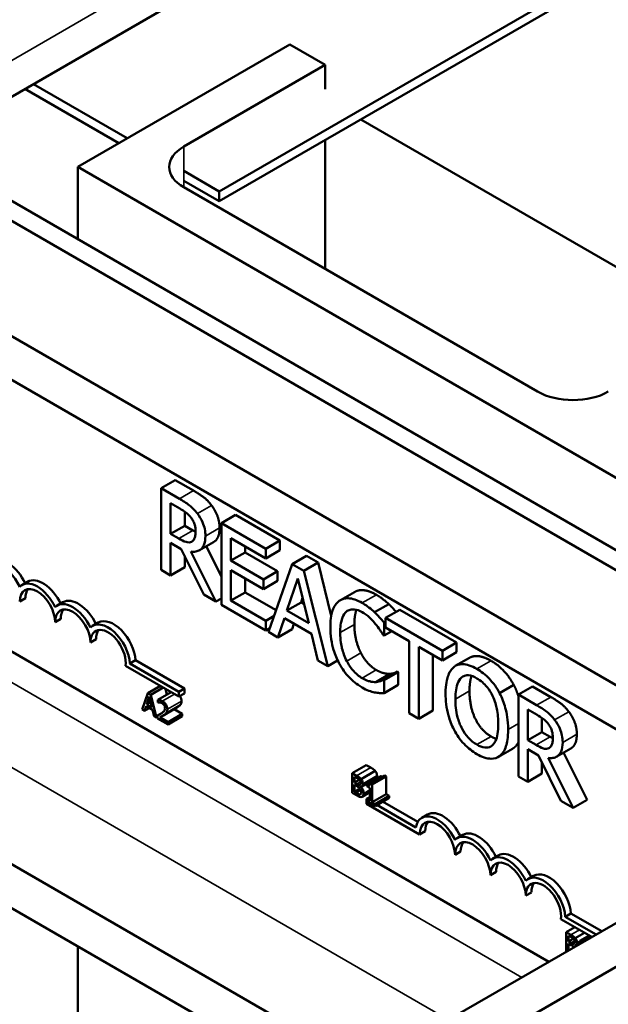
# Model space of a CAD drawing. Units: inches. Extents: x 0.05 to 2.15, y 0.02 to 1.67.
# Drawn here: x 1.01 to 1.04, y 1.46 to 1.52 of the extents above; entities that cross this region are included whole.
import ezdxf

# ---------------------------------------------------------------- set-up
doc = ezdxf.new("R2010")
doc.units = ezdxf.units.IN
doc.header["$LTSCALE"] = 0.1
doc.header["$MEASUREMENT"] = 0
doc.layers.add('Visible (ANSI)', color=7, linetype='Continuous', lineweight=50)
doc.layers.add('Visible Narrow (ANSI)', color=7, linetype='Continuous', lineweight=35)

msp = doc.modelspace()

# ---------------------------------------------------------------- linework, layer by layer
at = {"layer": 'Visible (ANSI)'}
for p, q in [((0.969302, 1.489944), (1.130288, 1.58289)), ((1.033389, 1.46168), (1.194375, 1.554625)), ((1.196481, 1.55341), (1.035495, 1.460464)), ((1.096009, 1.551178), (1.02137, 1.508085)), ((1.02137, 1.507541), (1.096009, 1.550634)), ((1.013513, 1.509446), (1.025298, 1.51625)), ((1.025298, 1.51625), (1.027263, 1.515116)), ((1.019406, 1.51058), (1.027263, 1.515116)), ((1.027263, 1.515116), (1.027263, 1.513755)), ((1.016263, 1.511034), (1.011046, 1.514045)), ((1.010575, 1.513773), (1.015792, 1.510761)), ((1.049189, 1.500552), (1.029227, 1.512077)), ((1.027263, 1.510943), (1.027263, 1.503776)), ((1.061343, 1.477819), (1.004821, 1.510451)), ((1.003859, 1.509896), (1.06038, 1.477263)), ((1.064818, 1.479825), (1.013513, 1.509446)), ((1.013513, 1.509446), (1.013513, 1.505433)), ((1.02137, 1.508085), (1.019406, 1.509219)), ((1.019406, 1.508675), (1.02137, 1.507541)), ((1.039054, 1.496968), (1.019406, 1.508312)), ((1.02137, 1.508085), (1.02137, 1.507541)), ((0.998318, 1.506697), (1.05484, 1.474064)), ((0.996213, 1.505481), (1.052734, 1.472849)), ((1.01893, 1.492055), (1.018144, 1.491602)), ((1.01893, 1.492055), (1.019942, 1.491471)), ((1.019156, 1.491017), (1.018144, 1.491602)), ((1.018144, 1.491602), (1.018144, 1.487066)), ((1.018666, 1.489073), (1.018666, 1.490778)), ((1.018666, 1.490778), (1.019185, 1.490479)), ((1.019452, 1.490308), (1.019452, 1.489526)), ((1.022282, 1.49012), (1.021496, 1.489666)), ((1.022282, 1.49012), (1.024739, 1.488701)), ((1.019452, 1.489526), (1.018666, 1.489073)), ((1.019452, 1.489526), (1.01991, 1.489262)), ((1.023954, 1.488248), (1.021496, 1.489666)), ((1.021496, 1.489666), (1.021496, 1.48513)), ((1.019124, 1.488808), (1.018666, 1.489073)), ((1.019861, 1.488649), (1.019834, 1.488633)), ((1.022018, 1.487586), (1.022018, 1.488828)), ((1.022018, 1.488828), (1.023954, 1.487711)), ((1.024739, 1.488701), (1.023954, 1.488248)), ((1.024739, 1.488701), (1.024739, 1.488164)), ((1.018666, 1.486764), (1.018666, 1.488569)), ((1.018666, 1.488569), (1.019264, 1.488224)), ((1.019264, 1.488224), (1.020506, 1.485702)), ((1.021184, 1.48531), (1.019787, 1.488091)), ((1.021057, 1.488616), (1.020271, 1.488162)), ((1.020653, 1.488383), (1.021496, 1.486707)), ((1.022804, 1.488375), (1.022804, 1.488039)), ((1.023954, 1.487711), (1.023954, 1.488248)), ((1.024739, 1.488164), (1.023954, 1.487711)), ((1.019452, 1.487843), (1.019452, 1.487218)), ((1.022804, 1.488039), (1.022018, 1.487586)), ((1.023823, 1.486544), (1.022018, 1.487586)), ((1.022804, 1.488039), (1.024609, 1.486997)), ((1.026213, 1.48785), (1.025428, 1.487397)), ((1.026213, 1.48785), (1.026856, 1.487479)), ((1.03967, 1.465306), (1.001211, 1.48751)), ((1.018144, 1.487066), (1.018666, 1.486764)), ((1.019452, 1.487218), (1.018666, 1.486764)), ((1.022018, 1.485366), (1.022018, 1.487049)), ((1.022018, 1.487049), (1.023823, 1.486007)), ((1.024609, 1.486997), (1.023823, 1.486544)), ((1.025428, 1.487397), (1.024103, 1.483625)), ((1.024609, 1.486997), (1.024609, 1.486461)), ((1.026071, 1.487025), (1.025428, 1.487397)), ((1.026856, 1.487479), (1.026071, 1.487025)), ((1.027395, 1.481725), (1.026071, 1.487025)), ((1.026856, 1.487479), (1.027594, 1.484528)), ((1.022804, 1.486596), (1.022804, 1.485819)), ((1.023823, 1.486007), (1.023823, 1.486544)), ((1.024609, 1.486461), (1.023823, 1.486007)), ((1.025132, 1.484814), (1.025736, 1.486601)), ((1.025736, 1.486601), (1.026344, 1.484114)), ((1.010724, 1.48641), (1.010409, 1.486229)), ((1.010599, 1.485492), (1.010285, 1.48531)), ((1.020506, 1.485702), (1.021184, 1.48531)), ((1.021496, 1.485491), (1.021184, 1.48531)), ((1.022804, 1.485819), (1.022018, 1.485366)), ((1.023954, 1.484248), (1.022018, 1.485366)), ((1.022804, 1.485819), (1.024525, 1.484826)), ((1.026001, 1.485517), (1.025917, 1.485268)), ((1.028886, 1.485843), (1.0281, 1.485389)), ((1.012688, 1.485276), (1.012374, 1.485095)), ((1.021496, 1.48513), (1.023954, 1.483711)), ((1.025917, 1.485268), (1.025132, 1.484814)), ((1.026344, 1.484114), (1.025132, 1.484814)), ((1.025917, 1.485268), (1.026086, 1.48517)), ((1.030788, 1.485172), (1.030002, 1.484719)), ((1.031396, 1.484858), (1.03061, 1.484404)), ((1.031396, 1.484858), (1.034554, 1.483035)), ((1.012564, 1.484358), (1.012249, 1.484176)), ((1.024416, 1.484515), (1.023954, 1.484248)), ((1.024632, 1.48332), (1.024988, 1.484382)), ((1.024988, 1.484382), (1.026488, 1.483517)), ((1.033768, 1.482581), (1.03061, 1.484404)), ((1.03061, 1.484404), (1.03061, 1.483868)), ((1.014652, 1.484142), (1.014338, 1.483961)), ((1.023954, 1.483711), (1.023954, 1.484248)), ((1.024179, 1.483842), (1.023954, 1.483711)), ((1.025417, 1.483774), (1.024632, 1.48332)), ((1.025519, 1.484076), (1.025417, 1.483774)), ((1.03061, 1.484202), (1.030524, 1.484153)), ((1.030524, 1.483425), (1.030524, 1.484153)), ((1.03061, 1.483868), (1.031928, 1.483107)), ((0.988217, 1.483208), (1.033389, 1.457128)), ((1.014528, 1.483224), (1.014213, 1.483042)), ((1.024103, 1.483625), (1.024632, 1.48332)), ((1.026488, 1.483517), (1.026844, 1.482043)), ((1.030483, 1.483449), (1.030524, 1.483425)), ((1.030951, 1.483671), (1.030524, 1.483425)), ((1.031928, 1.483107), (1.031928, 1.479107)), ((1.03245, 1.478806), (1.03245, 1.482805)), ((1.03245, 1.482805), (1.033768, 1.482044)), ((1.034554, 1.483035), (1.033768, 1.482581)), ((1.034554, 1.483035), (1.034554, 1.482498)), ((1.033236, 1.482352), (1.033236, 1.47926)), ((1.033768, 1.482044), (1.033768, 1.482581)), ((1.034554, 1.482498), (1.033768, 1.482044)), ((1.03527, 1.482189), (1.034484, 1.481735)), ((1.019124, 1.480036), (1.016166, 1.481743)), ((1.01672, 1.482053), (1.016406, 1.481872)), ((1.016406, 1.481872), (1.019124, 1.480302)), ((1.01672, 1.482053), (1.019438, 1.480484)), ((1.026844, 1.482043), (1.027395, 1.481725)), ((1.027948, 1.482044), (1.027395, 1.481725)), ((1.030855, 1.4813), (1.030069, 1.480846)), ((1.031272, 1.481423), (1.030486, 1.480969)), ((1.03131, 1.481401), (1.030524, 1.480947)), ((1.031272, 1.481423), (1.03131, 1.481401)), ((1.03131, 1.481401), (1.03131, 1.48068)), ((0.988217, 1.480776), (1.03365, 1.454546)), ((1.01741, 1.480227), (1.018102, 1.480626)), ((1.017565, 1.480138), (1.018256, 1.480537)), ((1.018382, 1.480464), (1.018461, 1.48015)), ((1.019438, 1.480484), (1.019124, 1.480302)), ((1.019438, 1.480484), (1.019438, 1.480217)), ((1.030524, 1.480947), (1.030486, 1.480969)), ((1.030524, 1.480227), (1.030524, 1.480947)), ((1.03131, 1.48068), (1.030524, 1.480227)), ((1.037731, 1.480682), (1.036945, 1.480228)), ((1.038775, 1.480598), (1.037989, 1.480144)), ((1.038775, 1.480598), (1.039787, 1.480013)), ((1.01741, 1.480227), (1.017092, 1.479322)), ((1.017339, 1.479607), (1.017484, 1.480036)), ((1.017565, 1.480138), (1.01741, 1.480227)), ((1.017484, 1.480036), (1.01763, 1.479439)), ((1.017882, 1.478866), (1.017565, 1.480138)), ((1.017965, 1.479864), (1.018693, 1.480284)), ((1.019124, 1.480302), (1.019124, 1.480036)), ((1.019438, 1.480217), (1.019124, 1.480036)), ((1.039002, 1.479559), (1.037989, 1.480144)), ((1.037989, 1.480144), (1.037989, 1.475608)), ((1.017219, 1.479248), (1.017305, 1.479503)), ((1.017219, 1.479248), (1.017483, 1.479401)), ((1.017305, 1.479503), (1.017665, 1.479296)), ((1.017339, 1.479607), (1.017558, 1.479734)), ((1.01763, 1.479439), (1.017339, 1.479607)), ((1.017965, 1.479864), (1.017965, 1.479709)), ((1.017965, 1.479709), (1.017972, 1.479705)), ((1.018235, 1.478977), (1.019021, 1.479431)), ((1.018857, 1.479336), (1.019312, 1.479073)), ((1.017092, 1.479322), (1.017219, 1.479248)), ((1.017665, 1.479296), (1.01775, 1.478942)), ((1.01775, 1.478942), (1.017882, 1.478866)), ((1.017882, 1.478866), (1.017945, 1.478902)), ((1.017945, 1.478984), (1.01818, 1.479119)), ((1.017945, 1.478984), (1.017945, 1.478829)), ((1.017945, 1.478829), (1.018527, 1.478494)), ((1.018527, 1.47862), (1.018064, 1.478887)), ((1.018527, 1.47862), (1.019312, 1.479073)), ((1.018527, 1.478494), (1.019312, 1.478947)), ((1.019312, 1.479073), (1.019312, 1.478947)), ((1.031928, 1.479107), (1.03245, 1.478806)), ((1.033236, 1.47926), (1.03245, 1.478806)), ((1.038512, 1.479321), (1.03903, 1.479021)), ((1.038512, 1.477615), (1.038512, 1.479321)), ((1.039297, 1.47885), (1.039297, 1.478069)), ((1.018527, 1.478494), (1.018527, 1.47862)), ((1.039297, 1.478069), (1.038512, 1.477615)), ((1.039297, 1.478069), (1.039756, 1.477804)), ((1.03897, 1.47735), (1.038512, 1.477615)), ((1.039707, 1.477191), (1.03968, 1.477176)), ((1.040902, 1.477158), (1.040117, 1.476705)), ((1.03766, 1.47714), (1.036874, 1.476686)), ((1.038512, 1.475306), (1.038512, 1.477111)), ((1.038512, 1.477111), (1.03911, 1.476766)), ((1.03911, 1.476766), (1.040352, 1.474244)), ((1.04103, 1.473853), (1.039632, 1.476633)), ((1.040499, 1.476925), (1.041815, 1.474306)), ((1.028753, 1.475783), (1.029539, 1.476236)), ((1.029539, 1.476236), (1.029789, 1.476092)), ((1.039297, 1.476386), (1.039297, 1.47576)), ((1.028753, 1.475783), (1.028753, 1.474694)), ((1.029003, 1.475639), (1.028753, 1.475783)), ((1.028879, 1.475269), (1.028879, 1.475587)), ((1.028879, 1.475587), (1.028999, 1.475518)), ((1.029251, 1.475452), (1.030036, 1.475905)), ((1.029285, 1.475053), (1.030071, 1.475507)), ((1.029565, 1.475166), (1.03035, 1.47562)), ((1.02976, 1.475205), (1.030545, 1.475659)), ((1.029857, 1.475149), (1.030643, 1.475603)), ((1.030545, 1.475659), (1.030643, 1.475603)), ((1.030643, 1.475603), (1.030643, 1.474622)), ((1.037989, 1.475608), (1.038512, 1.475306)), ((1.039297, 1.47576), (1.038512, 1.475306)), ((1.028879, 1.475269), (1.029142, 1.475421)), ((1.029021, 1.475187), (1.028879, 1.475269)), ((1.028879, 1.474745), (1.028879, 1.475148)), ((1.028879, 1.475148), (1.029021, 1.475066)), ((1.029216, 1.475032), (1.029226, 1.475037)), ((1.029216, 1.475032), (1.029216, 1.475037)), ((1.029565, 1.475166), (1.029565, 1.475067)), ((1.029565, 1.475067), (1.029736, 1.474968)), ((1.029736, 1.474968), (1.029736, 1.474238)), ((1.029857, 1.475149), (1.02976, 1.475205)), ((1.029857, 1.474168), (1.029857, 1.475149)), ((1.028753, 1.474694), (1.029024, 1.474538)), ((1.028879, 1.474745), (1.029196, 1.474929)), ((1.02898, 1.474687), (1.028879, 1.474745)), ((1.029194, 1.474609), (1.029238, 1.474635)), ((1.029316, 1.474479), (1.029736, 1.474722)), ((1.029736, 1.47446), (1.029555, 1.474356)), ((1.029565, 1.474337), (1.029736, 1.474436)), ((1.029857, 1.474168), (1.030643, 1.474622)), ((1.030025, 1.474071), (1.03081, 1.474525)), ((1.030025, 1.47396), (1.03081, 1.474414)), ((1.030643, 1.474622), (1.03081, 1.474525)), ((1.03081, 1.474525), (1.03081, 1.474414)), ((1.029555, 1.474089), (1.029555, 1.474356)), ((1.029555, 1.474356), (1.029577, 1.474344)), ((1.032502, 1.472388), (1.029555, 1.474089)), ((1.029736, 1.474238), (1.029565, 1.474337)), ((1.029565, 1.474337), (1.029565, 1.474226)), ((1.029565, 1.474226), (1.030025, 1.47396)), ((1.030025, 1.474071), (1.029857, 1.474168)), ((1.030025, 1.47396), (1.030025, 1.474071)), ((1.030133, 1.474023), (1.032293, 1.472776)), ((1.030447, 1.474204), (1.0324, 1.473077)), ((1.040352, 1.474244), (1.04103, 1.473853)), ((1.041815, 1.474306), (1.04103, 1.473853)), ((1.03294, 1.473488), (1.032626, 1.473307)), ((1.032816, 1.47257), (1.032502, 1.472388)), ((1.034904, 1.472354), (1.03459, 1.472173)), ((1.03478, 1.471436), (1.034466, 1.471254)), ((1.036869, 1.47122), (1.036554, 1.471039)), ((1.036744, 1.470302), (1.03643, 1.47012)), ((1.038833, 1.470086), (1.038519, 1.469905)), ((1.038708, 1.469168), (1.038394, 1.468986)), ((1.040901, 1.467997), (1.040587, 1.467816)), ((1.040901, 1.467997), (1.042616, 1.467007)), ((1.042027, 1.466717), (1.040347, 1.467687)), ((1.040587, 1.467816), (1.042302, 1.466826)), ((1.040646, 1.466958), (1.041129, 1.467236)), ((1.040646, 1.466958), (1.040646, 1.46587)), ((1.040896, 1.466813), (1.040646, 1.466958)), ((1.040771, 1.466443), (1.040771, 1.466762)), ((1.040771, 1.466762), (1.040891, 1.466692)), ((1.041143, 1.466626), (1.041664, 1.466927)), ((1.041403, 1.466478), (1.041922, 1.466778)), ((1.040771, 1.466443), (1.041035, 1.466595)), ((1.040913, 1.466361), (1.040771, 1.466443)), ((1.040771, 1.465942), (1.040771, 1.466322)), ((1.040771, 1.466322), (1.040913, 1.46624)), ((1.041178, 1.466228), (1.041403, 1.466358)), ((1.041403, 1.466478), (1.041403, 1.466323)), ((1.041403, 1.466323), (1.04141, 1.466319)), ((1.042027, 1.466717), (1.041555, 1.466445)), ((1.041599, 1.46642), (1.041555, 1.466445)), ((1.042071, 1.466692), (1.042027, 1.466717)), ((1.013513, 1.466172), (1.013513, 1.4346)), ((1.041109, 1.466207), (1.041118, 1.466212)), ((1.041109, 1.466207), (1.041109, 1.466212))]:
    msp.add_line(p, q, dxfattribs=at)
for centre, major_axis, start_param, end_param in [((1.02137, 1.509446), (-0.002778, 0), 5.497787, 7.068583), ((1.041018, 1.498102), (-0.002778, 0), 0.785398, 2.356194), ((1.009303, 1.485877), (-0.000858, 0.001486), 4.554306, 6.87702), ((1.009617, 1.486059), (-0.000858, 0.001486), 4.56692, 6.283185), ((1.011581, 1.484925), (-0.000858, 0.001486), 4.56692, 6.283185), ((1.011267, 1.484743), (-0.000858, 0.001486), 4.554306, 6.441268), ((1.011267, 1.484743), (-0.000694, 0.001203), 3.926991, 7.068583), ((1.011581, 1.484925), (-0.000694, 0.001203), 0.228251, 0.785398), ((1.013546, 1.483791), (-0.000858, 0.001486), 4.56692, 6.283185), ((1.013231, 1.483609), (-0.000858, 0.001486), 4.554306, 6.441268), ((1.013231, 1.483609), (-0.000694, 0.001203), 3.926991, 7.068583), ((1.013546, 1.483791), (-0.000694, 0.001203), 0.228251, 0.785398), ((1.01551, 1.482657), (-0.000858, 0.001486), 3.99497, 6.283185), ((1.015196, 1.482475), (-0.000858, 0.001486), 3.99497, 6.441268), ((1.015196, 1.482475), (-0.000694, 0.001203), 3.775141, 7.068583), ((1.01551, 1.482657), (-0.000694, 0.001203), 0.228251, 0.785398), ((1.033484, 1.471821), (-0.000858, 0.001486), 4.554306, 6.87702), ((1.033798, 1.472003), (-0.000858, 0.001486), 4.56692, 6.283185), ((1.033484, 1.471821), (-0.000694, 0.001203), 3.926991, 7.068583), ((1.033798, 1.472003), (-0.000694, 0.001203), 0.228251, 0.785398), ((1.035448, 1.470687), (-0.000858, 0.001486), 4.554306, 6.441268), ((1.035762, 1.470869), (-0.000858, 0.001486), 4.56692, 6.283185), ((1.035448, 1.470687), (-0.000694, 0.001203), 3.926991, 7.068583), ((1.035762, 1.470869), (-0.000694, 0.001203), 0.228251, 0.785398), ((1.037412, 1.469553), (-0.000858, 0.001486), 4.554306, 6.441268), ((1.037726, 1.469735), (-0.000858, 0.001486), 4.56692, 6.283185), ((1.037412, 1.469553), (-0.000694, 0.001203), 3.926991, 7.068583), ((1.037726, 1.469735), (-0.000694, 0.001203), 0.228251, 0.785398), ((1.039376, 1.468419), (-0.000858, 0.001486), 3.99497, 6.441268), ((1.039691, 1.468601), (-0.000858, 0.001486), 3.99497, 6.283185), ((1.039376, 1.468419), (-0.000694, 0.001203), 3.775141, 7.068583), ((1.039691, 1.468601), (-0.000694, 0.001203), 0.228251, 0.785398)]:
    msp.add_ellipse(centre, major_axis=major_axis, ratio=0.57735, start_param=start_param, end_param=end_param, dxfattribs=at)
for points, degree in [([(1.019942, 1.491471), (1.020279, 1.491276), (1.020735, 1.490929), (1.020941, 1.490655)], 2), ([(1.020941, 1.490655), (1.021148, 1.490381), (1.021387, 1.489762), (1.021387, 1.489405)], 2), ([(1.01991, 1.489262), (1.019986, 1.489218), (1.020057, 1.489182)], 2), ([(1.030097, 1.485689), (1.030294, 1.485575), (1.030641, 1.485308), (1.030788, 1.485172)], 2), ([(1.028875, 1.484042), (1.028875, 1.483575), (1.029069, 1.48279), (1.029238, 1.482461)], 2), ([(1.029238, 1.482461), (1.029403, 1.482141), (1.029846, 1.481658), (1.030094, 1.481515)], 2), ([(1.036464, 1.482027), (1.036865, 1.481796), (1.037508, 1.481101), (1.037731, 1.480682)], 2), ([(1.030094, 1.481515), (1.03032, 1.481384), (1.030705, 1.48129), (1.030855, 1.4813)], 2), ([(1.030855, 1.4813), (1.030998, 1.481313), (1.031211, 1.481388), (1.031272, 1.481423)], 2), ([(1.037731, 1.480682), (1.037883, 1.480388), (1.037989, 1.480056)], 2), ([(1.035273, 1.480351), (1.035273, 1.479458), (1.035923, 1.478135), (1.036467, 1.47782)], 2), ([(1.039787, 1.480013), (1.040125, 1.479818), (1.04058, 1.479471), (1.040787, 1.479197)], 2), ([(1.019098, 1.479479), (1.019062, 1.479455), (1.019021, 1.479431)], 2), ([(1.019224, 1.479593), (1.019201, 1.479558), (1.019135, 1.479503), (1.019098, 1.479479)], 2), ([(1.019273, 1.479782), (1.019273, 1.479718), (1.019247, 1.479625), (1.019224, 1.479593)], 2), ([(1.040787, 1.479197), (1.040994, 1.478923), (1.041233, 1.478304), (1.041233, 1.477947)], 2), ([(1.036467, 1.47782), (1.036625, 1.477729), (1.036764, 1.477689)], 2), ([(1.039756, 1.477804), (1.039832, 1.47776), (1.039902, 1.477724)], 2), ([(1.037731, 1.477186), (1.037696, 1.477161), (1.03766, 1.47714)], 2), ([(1.037989, 1.477506), (1.037885, 1.4773), (1.037731, 1.477186)], 2), ([(1.029789, 1.476092), (1.02989, 1.476034), (1.029991, 1.475961), (1.030036, 1.475905)], 2), ([(1.030036, 1.475905), (1.030088, 1.475845), (1.030134, 1.475716), (1.030134, 1.475648)], 2), ([(1.03035, 1.47562), (1.030388, 1.475598), (1.030418, 1.475586)], 2), ([(1.030014, 1.475474), (1.03003, 1.475459), (1.030045, 1.475443)], 2), ([(1.04141, 1.466319), (1.041417, 1.46632), (1.041424, 1.466322), (1.041431, 1.466323)], 3), ([(1.041153, 1.466163), (1.041139, 1.466178), (1.041124, 1.466193), (1.041109, 1.466207)], 3)]:
    msp.add_open_spline(points, degree=degree, dxfattribs=at)
for points, degree, knots in [([(1.020156, 1.490201), (1.020089, 1.49029), (1.020018, 1.490373), (1.019872, 1.490524), (1.019798, 1.490591), (1.019535, 1.490791), (1.019345, 1.490908), (1.019156, 1.491017)], 3, [-0.1677598, -0.1677598, -0.1677598, -0.1677598, -0.1290227, -0.1290227, -0.0915306, -0.0915306, 0, 0, 0, 0]), ([(1.019185, 1.490479), (1.019273, 1.490428), (1.019435, 1.49033), (1.019656, 1.490144), (1.019736, 1.490061), (1.019809, 1.489964)], 3, [-0.1096682, -0.1096682, -0.1096682, -0.1096682, -0.0421512, -0.0421512, 0, 0, 0, 0]), ([(1.019809, 1.489964), (1.019853, 1.489904), (1.019893, 1.489841), (1.019966, 1.489696), (1.01999, 1.489629), (1.020043, 1.48945), (1.020057, 1.48933), (1.020057, 1.489218)], 3, [-0.08503315, -0.08503315, -0.08503315, -0.08503315, -0.06740103, -0.06740103, -0.04703786, -0.04703786, 0, 0, 0, 0]), ([(1.020601, 1.488951), (1.020601, 1.489078), (1.02059, 1.489213), (1.02054, 1.489452), (1.020505, 1.489572), (1.020363, 1.489893), (1.020268, 1.490053), (1.020156, 1.490201)], 3, [-0.2014197, -0.2014197, -0.2014197, -0.2014197, -0.1216699, -0.1216699, -0.0648422, -0.0648422, 0, 0, 0, 0]), ([(1.020057, 1.489218), (1.020057, 1.489133), (1.020052, 1.48905), (1.020025, 1.488897), (1.020006, 1.488838), (1.019947, 1.488719), (1.019898, 1.488666), (1.019834, 1.488633)], 3, [-0.09760014, -0.09760014, -0.09760014, -0.09760014, -0.07012214, -0.07012214, -0.04247941, -0.04247941, 0, 0, 0, 0]), ([(1.021387, 1.489405), (1.021387, 1.488909), (1.021116, 1.48865), (1.021057, 1.488616)], 2, [0, 0, 0, 1, 1.233161, 1.233161, 1.233161]), ([(1.019834, 1.488633), (1.019793, 1.48861), (1.019747, 1.488597), (1.019623, 1.488591), (1.019557, 1.488611), (1.019398, 1.488662), (1.019259, 1.48873), (1.019124, 1.488808)], 3, [-0.08808645, -0.08808645, -0.08808645, -0.08808645, -0.07878701, -0.07878701, -0.06541676, -0.06541676, 0, 0, 0, 0]), ([(1.019787, 1.488091), (1.019883, 1.488077), (1.019976, 1.488075), (1.020146, 1.488103), (1.020222, 1.488131), (1.020424, 1.488258), (1.020486, 1.488375), (1.020576, 1.488581), (1.020601, 1.488758), (1.020601, 1.488951)], 3, [-0.1541803, -0.1541803, -0.1541803, -0.1541803, -0.1350939, -0.1350939, -0.1169397, -0.1169397, -0.0811847, -0.0811847, 0, 0, 0, 0]), ([(1.028886, 1.485843), (1.0291, 1.485966), (1.029699, 1.485918), (1.030097, 1.485689)], 2, [0.135338, 0.135338, 0.135338, 1, 2, 2, 2]), ([(1.028035, 1.485347), (1.02787, 1.485227), (1.027751, 1.485048), (1.027621, 1.484686), (1.027545, 1.484417), (1.027545, 1.483903)], 3, [-0.5727352, -0.5727352, -0.5727352, -0.5727352, -0.2159414, -0.2159414, 0, 0, 0, 0]), ([(1.029311, 1.485235), (1.029173, 1.485315), (1.029035, 1.48538), (1.028772, 1.485467), (1.028651, 1.485491), (1.028342, 1.485498), (1.028176, 1.485449), (1.028035, 1.485347)], 3, [-0.23334, -0.23334, -0.23334, -0.23334, -0.1660631, -0.1660631, -0.1028925, -0.1028925, 0, 0, 0, 0]), ([(1.028439, 1.484757), (1.028499, 1.484803), (1.028565, 1.484837), (1.02871, 1.484877), (1.028788, 1.484883), (1.02901, 1.484862), (1.029156, 1.48481), (1.029308, 1.484722)], 3, [-0.1607012, -0.1607012, -0.1607012, -0.1607012, -0.1167143, -0.1167143, -0.0736279, -0.0736279, 0, 0, 0, 0]), ([(1.028993, 1.484854), (1.028979, 1.484817), (1.028875, 1.484479), (1.028875, 1.484042)], 2, [0.86609, 0.86609, 0.86609, 1, 2, 2, 2]), ([(1.030002, 1.484719), (1.029898, 1.484815), (1.02979, 1.484905), (1.029627, 1.48503), (1.0295, 1.485126), (1.029311, 1.485235)], 3, [-0.270358, -0.270358, -0.270358, -0.270358, -0.0913811, -0.0913811, 0, 0, 0, 0]), ([(1.030788, 1.485172), (1.030915, 1.485051), (1.031121, 1.484826), (1.031194, 1.484742)], 2, [0, 0, 0, 1, 1.558859, 1.558859, 1.558859]), ([(1.028089, 1.483588), (1.028089, 1.483858), (1.028115, 1.484164), (1.028268, 1.484558), (1.028341, 1.484676), (1.028439, 1.484757)], 3, [-0.2157825, -0.2157825, -0.2157825, -0.2157825, -0.0750046, -0.0750046, 0, 0, 0, 0]), ([(1.029308, 1.484722), (1.029444, 1.484644), (1.029584, 1.484547), (1.029777, 1.484369), (1.0299, 1.484253), (1.03004, 1.484083)], 3, [-0.2383759, -0.2383759, -0.2383759, -0.2383759, -0.0777001, -0.0777001, 0, 0, 0, 0]), ([(1.030524, 1.484153), (1.030438, 1.484255), (1.030351, 1.484356), (1.030216, 1.484503), (1.030121, 1.484605), (1.030002, 1.484719)], 3, [-0.1794687, -0.1794687, -0.1794687, -0.1794687, -0.0607087, -0.0607087, 0, 0, 0, 0]), ([(1.027545, 1.483903), (1.027545, 1.483414), (1.027614, 1.482998), (1.0278, 1.482373), (1.027902, 1.482116), (1.028038, 1.481868)], 3, [-0.2355804, -0.2355804, -0.2355804, -0.2355804, -0.0970857, -0.0970857, 0, 0, 0, 0]), ([(1.03004, 1.484083), (1.030132, 1.483972), (1.030224, 1.483851), (1.030365, 1.483636), (1.030425, 1.483543), (1.030483, 1.483449)], 3, [-0.08851483, -0.08851483, -0.08851483, -0.08851483, -0.03795404, -0.03795404, 0, 0, 0, 0]), ([(1.028452, 1.482008), (1.028331, 1.482244), (1.028246, 1.482489), (1.028152, 1.482867), (1.028089, 1.483154), (1.028089, 1.483588)], 3, [-0.5007176, -0.5007176, -0.5007176, -0.5007176, -0.1823961, -0.1823961, 0, 0, 0, 0]), ([(1.03527, 1.482189), (1.035476, 1.482308), (1.036069, 1.482255), (1.036464, 1.482027)], 2, [0.147059, 0.147059, 0.147059, 1, 2, 2, 2]), ([(1.028038, 1.481868), (1.028115, 1.481725), (1.028201, 1.481589), (1.02839, 1.481329), (1.02849, 1.481209), (1.028761, 1.480928), (1.028992, 1.480722), (1.029302, 1.480543)], 3, [-0.3453931, -0.3453931, -0.3453931, -0.3453931, -0.2478358, -0.2478358, -0.150467, -0.150467, 0, 0, 0, 0]), ([(1.029308, 1.481061), (1.029218, 1.481113), (1.029129, 1.481176), (1.028938, 1.481338), (1.028854, 1.481427), (1.02866, 1.481653), (1.028547, 1.481823), (1.028452, 1.482008)], 3, [-0.1349581, -0.1349581, -0.1349581, -0.1349581, -0.1056508, -0.1056508, -0.0713614, -0.0713614, 0, 0, 0, 0]), ([(1.034414, 1.48169), (1.034255, 1.481562), (1.034143, 1.481373), (1.034018, 1.481004), (1.033943, 1.480727), (1.033943, 1.480212)], 3, [-0.5669914, -0.5669914, -0.5669914, -0.5669914, -0.2162681, -0.2162681, 0, 0, 0, 0]), ([(1.035678, 1.481574), (1.035537, 1.481655), (1.035397, 1.481722), (1.035129, 1.48181), (1.035005, 1.481833), (1.034705, 1.481837), (1.034548, 1.481788), (1.034414, 1.48169)], 3, [-0.2297757, -0.2297757, -0.2297757, -0.2297757, -0.161847, -0.161847, -0.0979811, -0.0979811, 0, 0, 0, 0]), ([(1.036945, 1.480228), (1.036868, 1.480373), (1.036783, 1.480511), (1.036571, 1.480806), (1.036459, 1.480934), (1.036156, 1.481255), (1.035919, 1.481435), (1.035678, 1.481574)], 3, [-0.1938257, -0.1938257, -0.1938257, -0.1938257, -0.1592284, -0.1592284, -0.1165822, -0.1165822, 0, 0, 0, 0]), ([(1.030069, 1.480846), (1.029962, 1.480839), (1.029845, 1.480855), (1.029668, 1.480898), (1.029525, 1.480936), (1.029308, 1.481061)], 3, [-0.3154135, -0.3154135, -0.3154135, -0.3154135, -0.1053581, -0.1053581, 0, 0, 0, 0]), ([(1.034488, 1.479898), (1.034488, 1.480135), (1.034506, 1.480467), (1.03465, 1.480879), (1.034717, 1.480999), (1.034809, 1.481083)], 3, [-0.2198636, -0.2198636, -0.2198636, -0.2198636, -0.0730182, -0.0730182, 0, 0, 0, 0]), ([(1.034809, 1.481083), (1.034865, 1.481134), (1.034929, 1.481174), (1.035082, 1.481225), (1.035159, 1.481227), (1.035367, 1.481205), (1.035525, 1.481141), (1.035681, 1.48105)], 3, [-0.137988, -0.137988, -0.137988, -0.137988, -0.1090307, -0.1090307, -0.076096, -0.076096, 0, 0, 0, 0]), ([(1.035384, 1.481185), (1.035369, 1.481142), (1.035273, 1.480792), (1.035273, 1.480351)], 2, [0.841313, 0.841313, 0.841313, 1, 2, 2, 2]), ([(1.035681, 1.48105), (1.035784, 1.480991), (1.035886, 1.48092), (1.036078, 1.480754), (1.036168, 1.480661), (1.036369, 1.480412), (1.036468, 1.48025), (1.036551, 1.480078)], 3, [-0.1623056, -0.1623056, -0.1623056, -0.1623056, -0.1125339, -0.1125339, -0.0659705, -0.0659705, 0, 0, 0, 0]), ([(1.029302, 1.480543), (1.029434, 1.480466), (1.029572, 1.480395), (1.029792, 1.480317), (1.029898, 1.480291), (1.030002, 1.480271)], 3, [-0.1087261, -0.1087261, -0.1087261, -0.1087261, -0.0533013, -0.0533013, 0, 0, 0, 0]), ([(1.030486, 1.480969), (1.030437, 1.480941), (1.030372, 1.480915), (1.030289, 1.480886), (1.030209, 1.480859), (1.030069, 1.480846)], 3, [-0.2189742, -0.2189742, -0.2189742, -0.2189742, -0.0785707, -0.0785707, 0, 0, 0, 0]), ([(1.019182, 1.480069), (1.019191, 1.480057), (1.019273, 1.47992), (1.019273, 1.479782)], 2, [0.894189, 0.894189, 0.894189, 1, 2, 2, 2]), ([(1.030002, 1.480271), (1.030094, 1.480251), (1.030192, 1.480235), (1.03036, 1.480233), (1.030442, 1.48023), (1.030524, 1.480227)], 3, [-0.09074081, -0.09074081, -0.09074081, -0.09074081, -0.04384946, -0.04384946, 0, 0, 0, 0]), ([(1.033943, 1.480212), (1.033943, 1.479825), (1.033987, 1.479411), (1.034178, 1.478717), (1.034277, 1.478453), (1.034411, 1.478196)], 3, [-0.2619603, -0.2619603, -0.2619603, -0.2619603, -0.0995786, -0.0995786, 0, 0, 0, 0]), ([(1.035681, 1.477367), (1.035595, 1.477417), (1.035509, 1.477475), (1.035345, 1.47761), (1.035268, 1.477683), (1.035069, 1.477906), (1.03496, 1.478065), (1.034741, 1.47847), (1.034661, 1.478694), (1.034517, 1.479242), (1.034488, 1.479587), (1.034488, 1.479898)], 3, [-0.3323175, -0.3323175, -0.3323175, -0.3323175, -0.2970307, -0.2970307, -0.2638387, -0.2638387, -0.2069974, -0.2069974, -0.1305235, -0.1305235, 0, 0, 0, 0]), ([(1.036551, 1.480078), (1.036689, 1.47979), (1.036756, 1.479516), (1.03685, 1.479074), (1.036872, 1.478787), (1.036872, 1.478521)], 3, [-0.1691984, -0.1691984, -0.1691984, -0.1691984, -0.111549, -0.111549, 0, 0, 0, 0]), ([(1.037416, 1.478207), (1.037416, 1.47872), (1.03734, 1.479119), (1.037184, 1.479689), (1.037083, 1.479963), (1.036945, 1.480228)], 3, [-0.2156543, -0.2156543, -0.2156543, -0.2156543, -0.1027425, -0.1027425, 0, 0, 0, 0]), ([(1.018206, 1.47979), (1.018146, 1.479825), (1.018095, 1.479839), (1.018036, 1.479855), (1.017995, 1.479864), (1.017965, 1.479864)], 3, [-0.02537479, -0.02537479, -0.02537479, -0.02537479, -0.01636059, -0.01636059, 0, 0, 0, 0]), ([(1.017972, 1.479705), (1.017985, 1.479708), (1.017998, 1.47971), (1.018028, 1.479714), (1.018046, 1.479714), (1.018064, 1.479712)], 3, [-0.01709269, -0.01709269, -0.01709269, -0.01709269, -0.00936796, -0.00936796, 0, 0, 0, 0]), ([(1.018064, 1.479712), (1.018094, 1.479709), (1.018119, 1.479702), (1.018152, 1.479692), (1.018174, 1.479683), (1.018197, 1.479669)], 3, [-0.01621929, -0.01621929, -0.01621929, -0.01621929, -0.01114601, -0.01114601, 0, 0, 0, 0]), ([(1.018359, 1.479395), (1.018359, 1.479366), (1.018356, 1.479339), (1.018343, 1.479289), (1.018333, 1.479267), (1.018291, 1.479205), (1.018238, 1.479159), (1.018173, 1.479114)], 3, [-0.08762492, -0.08762492, -0.08762492, -0.08762492, -0.06763594, -0.06763594, -0.04692782, -0.04692782, 0, 0, 0, 0]), ([(1.018197, 1.479669), (1.018228, 1.479652), (1.018249, 1.479633), (1.018281, 1.479602), (1.018298, 1.479582), (1.018313, 1.479559)], 3, [-0.0167019, -0.0167019, -0.0167019, -0.0167019, -0.00937535, -0.00937535, 0, 0, 0, 0]), ([(1.018488, 1.479329), (1.018488, 1.479352), (1.018486, 1.479376), (1.018479, 1.479424), (1.018474, 1.479448), (1.018454, 1.479511), (1.018438, 1.479549), (1.018399, 1.479615), (1.018373, 1.479652), (1.018295, 1.479732), (1.01825, 1.479765), (1.018206, 1.47979)], 3, [-0.0959954, -0.0959954, -0.0959954, -0.0959954, -0.07980065, -0.07980065, -0.06487587, -0.06487587, -0.04062092, -0.04062092, -0.02135969, -0.02135969, 0, 0, 0, 0]), ([(1.018313, 1.479559), (1.01832, 1.479547), (1.018327, 1.479535), (1.018339, 1.479506), (1.018344, 1.479492), (1.018356, 1.479452), (1.018359, 1.479422), (1.018359, 1.479395)], 3, [-0.01799053, -0.01799053, -0.01799053, -0.01799053, -0.01511041, -0.01511041, -0.01146257, -0.01146257, 0, 0, 0, 0]), ([(1.040001, 1.478743), (1.039934, 1.478832), (1.039864, 1.478916), (1.039717, 1.479066), (1.039643, 1.479133), (1.039381, 1.479333), (1.039191, 1.47945), (1.039002, 1.479559)], 3, [-0.1677598, -0.1677598, -0.1677598, -0.1677598, -0.1290227, -0.1290227, -0.0915306, -0.0915306, 0, 0, 0, 0]), ([(1.018173, 1.479114), (1.018121, 1.479079), (1.018086, 1.479059), (1.018025, 1.479025), (1.017985, 1.479004), (1.017945, 1.478984)], 3, [-0.04170724, -0.04170724, -0.04170724, -0.04170724, -0.02643388, -0.02643388, 0, 0, 0, 0]), ([(1.018064, 1.478887), (1.018107, 1.478909), (1.018161, 1.478937), (1.018225, 1.478971), (1.01827, 1.478997), (1.018313, 1.479026)], 3, [-0.04283915, -0.04283915, -0.04283915, -0.04283915, -0.03037008, -0.03037008, 0, 0, 0, 0]), ([(1.018313, 1.479026), (1.018337, 1.479041), (1.01836, 1.479058), (1.018404, 1.479094), (1.018423, 1.479115), (1.018439, 1.479139)], 3, [-0.03315218, -0.03315218, -0.03315218, -0.03315218, -0.0160429, -0.0160429, 0, 0, 0, 0]), ([(1.018439, 1.479139), (1.01846, 1.479169), (1.01847, 1.479201), (1.018484, 1.479251), (1.018488, 1.479289), (1.018488, 1.479329)], 3, [-0.02530612, -0.02530612, -0.02530612, -0.02530612, -0.01672719, -0.01672719, 0, 0, 0, 0]), ([(1.03903, 1.479021), (1.039118, 1.47897), (1.039281, 1.478872), (1.039501, 1.478686), (1.039582, 1.478603), (1.039654, 1.478506)], 3, [-0.1096682, -0.1096682, -0.1096682, -0.1096682, -0.0421512, -0.0421512, 0, 0, 0, 0]), ([(1.036872, 1.478521), (1.036872, 1.478326), (1.036861, 1.478134), (1.036805, 1.47781), (1.036766, 1.47767), (1.036622, 1.477384), (1.036521, 1.477309), (1.036353, 1.477215), (1.036246, 1.477194), (1.035983, 1.47722), (1.035833, 1.477279), (1.035681, 1.477367)], 3, [-0.2634427, -0.2634427, -0.2634427, -0.2634427, -0.222649, -0.222649, -0.1878042, -0.1878042, -0.1377839, -0.1377839, -0.0737042, -0.0737042, 0, 0, 0, 0]), ([(1.039654, 1.478506), (1.039699, 1.478446), (1.039738, 1.478383), (1.039811, 1.478238), (1.039835, 1.478171), (1.039888, 1.477992), (1.039903, 1.477872), (1.039903, 1.47776)], 3, [-0.08503315, -0.08503315, -0.08503315, -0.08503315, -0.06740103, -0.06740103, -0.04703786, -0.04703786, 0, 0, 0, 0]), ([(1.040447, 1.477494), (1.040447, 1.47762), (1.040436, 1.477756), (1.040385, 1.477994), (1.040351, 1.478115), (1.040209, 1.478435), (1.040114, 1.478595), (1.040001, 1.478743)], 3, [-0.2014197, -0.2014197, -0.2014197, -0.2014197, -0.1216699, -0.1216699, -0.0648422, -0.0648422, 0, 0, 0, 0]), ([(1.034411, 1.478196), (1.034489, 1.47805), (1.034574, 1.477909), (1.03476, 1.477648), (1.03486, 1.477524), (1.035196, 1.477169), (1.035435, 1.476987), (1.035678, 1.476847)], 3, [-0.2374481, -0.2374481, -0.2374481, -0.2374481, -0.1763109, -0.1763109, -0.117793, -0.117793, 0, 0, 0, 0]), ([(1.036945, 1.476733), (1.037024, 1.476791), (1.037091, 1.476865), (1.037209, 1.477049), (1.037257, 1.477159), (1.037359, 1.477476), (1.037416, 1.477768), (1.037416, 1.478207)], 3, [-0.3991838, -0.3991838, -0.3991838, -0.3991838, -0.295861, -0.295861, -0.1843802, -0.1843802, 0, 0, 0, 0]), ([(1.039903, 1.47776), (1.039903, 1.477675), (1.039897, 1.477592), (1.039871, 1.477439), (1.039852, 1.47738), (1.039793, 1.477261), (1.039744, 1.477208), (1.03968, 1.477176)], 3, [-0.09760014, -0.09760014, -0.09760014, -0.09760014, -0.07012214, -0.07012214, -0.04247941, -0.04247941, 0, 0, 0, 0]), ([(1.041233, 1.477947), (1.041233, 1.477451), (1.040962, 1.477193), (1.040902, 1.477158)], 2, [0, 0, 0, 1, 1.233161, 1.233161, 1.233161]), ([(1.03968, 1.477176), (1.039639, 1.477152), (1.039593, 1.477139), (1.039468, 1.477133), (1.039403, 1.477153), (1.039244, 1.477204), (1.039105, 1.477272), (1.03897, 1.47735)], 3, [-0.08808645, -0.08808645, -0.08808645, -0.08808645, -0.07878701, -0.07878701, -0.06541676, -0.06541676, 0, 0, 0, 0]), ([(1.039632, 1.476633), (1.039729, 1.476619), (1.039822, 1.476618), (1.039992, 1.476645), (1.040067, 1.476673), (1.040269, 1.4768), (1.040331, 1.476917), (1.040422, 1.477123), (1.040447, 1.4773), (1.040447, 1.477494)], 3, [-0.1541803, -0.1541803, -0.1541803, -0.1541803, -0.1350939, -0.1350939, -0.1169397, -0.1169397, -0.0811847, -0.0811847, 0, 0, 0, 0]), ([(1.035678, 1.476847), (1.035818, 1.476766), (1.035958, 1.4767), (1.036223, 1.476612), (1.036351, 1.476587), (1.036653, 1.476582), (1.03681, 1.476634), (1.036945, 1.476733)], 3, [-0.2310923, -0.2310923, -0.2310923, -0.2310923, -0.1627208, -0.1627208, -0.0988125, -0.0988125, 0, 0, 0, 0]), ([(1.028999, 1.475518), (1.029035, 1.475497), (1.029071, 1.475476), (1.029129, 1.475434), (1.02915, 1.475415), (1.02917, 1.475391)], 3, [-0.02836535, -0.02836535, -0.02836535, -0.02836535, -0.01085458, -0.01085458, 0, 0, 0, 0]), ([(1.029251, 1.475452), (1.029207, 1.475504), (1.029171, 1.475532), (1.029113, 1.475574), (1.029054, 1.475609), (1.029003, 1.475639)], 3, [-0.03480564, -0.03480564, -0.03480564, -0.03480564, -0.02475505, -0.02475505, 0, 0, 0, 0]), ([(1.030134, 1.475648), (1.030134, 1.475571), (1.030087, 1.475516), (1.030071, 1.475507)], 2, [0, 0, 0, 1, 1.353846, 1.353846, 1.353846]), ([(1.029165, 1.475139), (1.029147, 1.475136), (1.029128, 1.475137), (1.029086, 1.47515), (1.029055, 1.475167), (1.029021, 1.475187)], 3, [-0.03264374, -0.03264374, -0.03264374, -0.03264374, -0.01655002, -0.01655002, 0, 0, 0, 0]), ([(1.029021, 1.475066), (1.029055, 1.475046), (1.029093, 1.475023), (1.029133, 1.474994), (1.029158, 1.474975), (1.029186, 1.474942)], 3, [-0.04986036, -0.04986036, -0.04986036, -0.04986036, -0.01514589, -0.01514589, 0, 0, 0, 0]), ([(1.029218, 1.475249), (1.029218, 1.475227), (1.029216, 1.475204), (1.029206, 1.475169), (1.029201, 1.47516), (1.029187, 1.475146), (1.029177, 1.475141), (1.029165, 1.475139)], 3, [-0.01614271, -0.01614271, -0.01614271, -0.01614271, -0.01115771, -0.01115771, -0.00679168, -0.00679168, 0, 0, 0, 0]), ([(1.02917, 1.475391), (1.029178, 1.47538), (1.029186, 1.475368), (1.029201, 1.475341), (1.029205, 1.475329), (1.029215, 1.475294), (1.029218, 1.475271), (1.029218, 1.475249)], 3, [-0.01611241, -0.01611241, -0.01611241, -0.01611241, -0.0128949, -0.0128949, -0.00913085, -0.00913085, 0, 0, 0, 0]), ([(1.029216, 1.475037), (1.029243, 1.475037), (1.029268, 1.475042), (1.029303, 1.475064), (1.02932, 1.47508), (1.029343, 1.475131), (1.029348, 1.475161), (1.029348, 1.475194)], 3, [-0.05151697, -0.05151697, -0.05151697, -0.05151697, -0.02945551, -0.02945551, -0.01403183, -0.01403183, 0, 0, 0, 0]), ([(1.029393, 1.474659), (1.029393, 1.474686), (1.029391, 1.474714), (1.02938, 1.47477), (1.029373, 1.474797), (1.029349, 1.474857), (1.029331, 1.474894), (1.02928, 1.474969), (1.029249, 1.475003), (1.029216, 1.475032)], 3, [-0.05810018, -0.05810018, -0.05810018, -0.05810018, -0.04429921, -0.04429921, -0.03159195, -0.03159195, -0.01636121, -0.01636121, 0, 0, 0, 0]), ([(1.029348, 1.475194), (1.029348, 1.475225), (1.029345, 1.475257), (1.029327, 1.475328), (1.029314, 1.475354), (1.029291, 1.475399), (1.029272, 1.475426), (1.029251, 1.475452)], 3, [-0.0222312, -0.0222312, -0.0222312, -0.0222312, -0.01716168, -0.01716168, -0.01169092, -0.01169092, 0, 0, 0, 0]), ([(1.02976, 1.475205), (1.029759, 1.475191), (1.029757, 1.475178), (1.02975, 1.475155), (1.029746, 1.475145), (1.029735, 1.475128), (1.029728, 1.475122), (1.029713, 1.475116), (1.029702, 1.475113), (1.029646, 1.475123), (1.029605, 1.475143), (1.029565, 1.475166)], 3, [-0.1005438, -0.1005438, -0.1005438, -0.1005438, -0.0762723, -0.0762723, -0.0553229, -0.0553229, -0.032618, -0.032618, -0.0195337, -0.0195337, 0, 0, 0, 0]), ([(1.029194, 1.474609), (1.029182, 1.474607), (1.029169, 1.474607), (1.02914, 1.47461), (1.029125, 1.474615), (1.029094, 1.474627), (1.029059, 1.474641), (1.02898, 1.474687)], 3, [-0.1097402, -0.1097402, -0.1097402, -0.1097402, -0.0746497, -0.0746497, -0.0380627, -0.0380627, 0, 0, 0, 0]), ([(1.029024, 1.474538), (1.029108, 1.474489), (1.029155, 1.474474), (1.029223, 1.474458), (1.029261, 1.474459), (1.029295, 1.47447)], 3, [-0.03420663, -0.03420663, -0.03420663, -0.03420663, -0.02111028, -0.02111028, 0, 0, 0, 0]), ([(1.029186, 1.474942), (1.0292, 1.474925), (1.029214, 1.474906), (1.029239, 1.474863), (1.029245, 1.474845), (1.029259, 1.474799), (1.029262, 1.474763), (1.029262, 1.474729)], 3, [-0.02329222, -0.02329222, -0.02329222, -0.02329222, -0.0192567, -0.0192567, -0.01448536, -0.01448536, 0, 0, 0, 0]), ([(1.029262, 1.474729), (1.029262, 1.474709), (1.029261, 1.47469), (1.029253, 1.474656), (1.029247, 1.474645), (1.029229, 1.474622), (1.029212, 1.474614), (1.029194, 1.474609)], 3, [-0.02306337, -0.02306337, -0.02306337, -0.02306337, -0.01687777, -0.01687777, -0.01077554, -0.01077554, 0, 0, 0, 0]), ([(1.029295, 1.47447), (1.029312, 1.474475), (1.029327, 1.474485), (1.029351, 1.474508), (1.029364, 1.474524), (1.029387, 1.474577), (1.029393, 1.474616), (1.029393, 1.474659)], 3, [-0.04320546, -0.04320546, -0.04320546, -0.04320546, -0.02995386, -0.02995386, -0.01806939, -0.01806939, 0, 0, 0, 0]), ([(1.041143, 1.466626), (1.0411, 1.466679), (1.041064, 1.466706), (1.041006, 1.466748), (1.040947, 1.466784), (1.040896, 1.466813)], 3, [-0.03480564, -0.03480564, -0.03480564, -0.03480564, -0.02475505, -0.02475505, 0, 0, 0, 0]), ([(1.040891, 1.466692), (1.040927, 1.466672), (1.040964, 1.466651), (1.041022, 1.466609), (1.041043, 1.466589), (1.041062, 1.466565)], 3, [-0.02836535, -0.02836535, -0.02836535, -0.02836535, -0.01085458, -0.01085458, 0, 0, 0, 0]), ([(1.041058, 1.466314), (1.04104, 1.466311), (1.041021, 1.466311), (1.040979, 1.466325), (1.040948, 1.466341), (1.040913, 1.466361)], 3, [-0.03264374, -0.03264374, -0.03264374, -0.03264374, -0.01655002, -0.01655002, 0, 0, 0, 0]), ([(1.040913, 1.46624), (1.040948, 1.466221), (1.040985, 1.466198), (1.041026, 1.466168), (1.04105, 1.46615), (1.041077, 1.466118)], 3, [-0.04986036, -0.04986036, -0.04986036, -0.04986036, -0.01514589, -0.01514589, -0.00026995, -0.00026995, -0.00026995, -0.00026995]), ([(1.041111, 1.466424), (1.041111, 1.466401), (1.041109, 1.466378), (1.041099, 1.466343), (1.041093, 1.466335), (1.04108, 1.46632), (1.04107, 1.466316), (1.041058, 1.466314)], 3, [-0.01614271, -0.01614271, -0.01614271, -0.01614271, -0.01115771, -0.01115771, -0.00679168, -0.00679168, 0, 0, 0, 0]), ([(1.041062, 1.466565), (1.041071, 1.466555), (1.041079, 1.466543), (1.041093, 1.466516), (1.041098, 1.466503), (1.041108, 1.466469), (1.041111, 1.466446), (1.041111, 1.466424)], 3, [-0.01611241, -0.01611241, -0.01611241, -0.01611241, -0.0128949, -0.0128949, -0.00913085, -0.00913085, 0, 0, 0, 0]), ([(1.041109, 1.466212), (1.041136, 1.466211), (1.04116, 1.466217), (1.041196, 1.466239), (1.041213, 1.466254), (1.041236, 1.466306), (1.041241, 1.466335), (1.041241, 1.466369)], 3, [-0.05151697, -0.05151697, -0.05151697, -0.05151697, -0.02945551, -0.02945551, -0.01403183, -0.01403183, 0, 0, 0, 0]), ([(1.041241, 1.466369), (1.041241, 1.466399), (1.041238, 1.466432), (1.04122, 1.466502), (1.041207, 1.466529), (1.041184, 1.466573), (1.041165, 1.466601), (1.041143, 1.466626)], 3, [-0.0222312, -0.0222312, -0.0222312, -0.0222312, -0.01716168, -0.01716168, -0.01169092, -0.01169092, 0, 0, 0, 0]), ([(1.041555, 1.466445), (1.041536, 1.466452), (1.041521, 1.466456), (1.041474, 1.466469), (1.041433, 1.466478), (1.041403, 1.466478)], 3, [-0.02032469, -0.02032469, -0.02032469, -0.02032469, -0.01636059, -0.01636059, 0, 0, 0, 0])]:
    msp.add_open_spline(points, degree=degree, knots=knots, dxfattribs=at)
at = {"layer": 'Visible Narrow (ANSI)'}
for p, q in [((1.131522, 1.585616), (0.970535, 1.49267)), ((1.019406, 1.51058), (1.019406, 1.508312)), ((0.988217, 1.493296), (1.038183, 1.464448)), ((1.019942, 1.491471), (1.019156, 1.491017)), ((1.020941, 1.490655), (1.020156, 1.490201)), ((1.01991, 1.489262), (1.019124, 1.488808)), ((1.021387, 1.489405), (1.020601, 1.488951)), ((0.988217, 1.488578), (1.034098, 1.462089)), ((1.030097, 1.485689), (1.029311, 1.485235)), ((1.028577, 1.484837), (1.028439, 1.484757)), ((1.028875, 1.484042), (1.028089, 1.483588)), ((1.029238, 1.482461), (1.028452, 1.482008)), ((1.036464, 1.482027), (1.035678, 1.481574)), ((1.030094, 1.481515), (1.029308, 1.481061)), ((1.035018, 1.481204), (1.034809, 1.481083)), ((1.018206, 1.47979), (1.018878, 1.480178)), ((1.035273, 1.480351), (1.034488, 1.479898)), ((1.039787, 1.480013), (1.039002, 1.479559)), ((1.018313, 1.479026), (1.019098, 1.479479)), ((1.018439, 1.479139), (1.019224, 1.479593)), ((1.018488, 1.479329), (1.019273, 1.479782)), ((1.040787, 1.479197), (1.040001, 1.478743)), ((1.037989, 1.478538), (1.037416, 1.478207)), ((1.036467, 1.47782), (1.035681, 1.477367)), ((1.039756, 1.477804), (1.03897, 1.47735)), ((1.041233, 1.477947), (1.040447, 1.477494)), ((1.037731, 1.477186), (1.036945, 1.476733)), ((1.029003, 1.475639), (1.029789, 1.476092)), ((1.029348, 1.475194), (1.030134, 1.475648)), ((1.029021, 1.475187), (1.029213, 1.475298)), ((1.029165, 1.475139), (1.029199, 1.475159)), ((1.02898, 1.474687), (1.029246, 1.47484)), ((1.029393, 1.474659), (1.029736, 1.474857)), ((1.040896, 1.466813), (1.041378, 1.467092)), ((1.040913, 1.466361), (1.041106, 1.466472)), ((1.041058, 1.466314), (1.041092, 1.466334)), ((1.041241, 1.466369), (1.041403, 1.466462))]:
    msp.add_line(p, q, dxfattribs=at)

doc.saveas('drawing.dxf')
